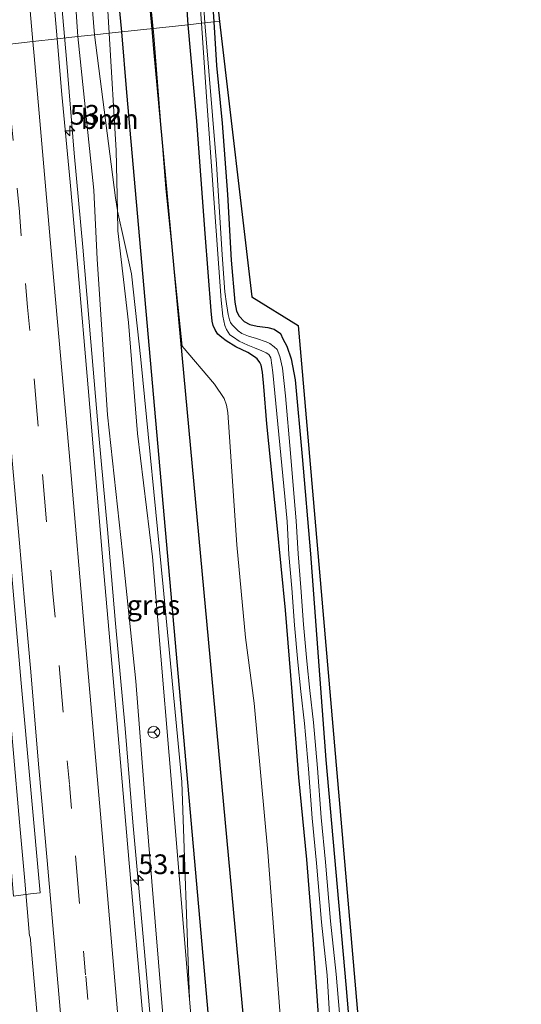
# Model space of a CAD drawing. Units: metres. Extents: x 130117 to 136614, y 537500 to 543750.
# Drawn here: x 130349 to 130413, y 538419 to 538544 of the extents above; entities that cross this region are included whole.
import ezdxf
from ezdxf.enums import TextEntityAlignment as Align

# ---------------------------------------------------------------- set-up
doc = ezdxf.new("R2010")
doc.units = ezdxf.units.M
doc.linetypes.add('VW-3-9_STREEP', pattern=[12, 3, -9])
doc.layers.get('0').update_dxf_attribs({"lineweight": 25})
for name, color, linetype, lineweight in [('B-ME-AM-KILOMETR-S-B1', 7, 'Continuous', 18), ('B-ME-BV-GELEIDECONSTRUCTIE-BARRIER-L-B1', 213, 'BV-STEPBARRIER', 18), ('B-ME-BV-GELEIDECONSTRUCTIE-GELEIDERAIL-L-B1', 213, 'BV-GELEIDERAIL', 18), ('B-ME-GR-BOMENRIJ-L-B1', 10, 'Continuous', 25), ('B-ME-GR-BOOM-GV-B6', 93, 'Continuous', 18), ('B-ME-GW-INSTEEKWATERGANG-L-B1', 10, 'Continuous', 25), ('B-ME-GW-KRUINLIJN-L-B1', 93, 'Continuous', 18), ('B-ME-GW-TEENLIJN-L-B1', 93, 'Continuous', 18), ('B-ME-IE-GRASLAND-GV-B6', 93, 'Continuous', 18), ('B-ME-IE-HULPGEOMETRIE-L-B1', 53, 'Continuous', 18), ('B-ME-KG-KADASTRAAL-OPNAMEDTMGRENS-L-B1', 10, 'Continuous', 25), ('B-ME-OG-WATER-GV-B6', 153, 'Continuous', 18), ('B-ME-VH-VERH_SOORT-BITUMEN-GV-B6', 8, 'IE-TERREINAFSCHEIDING-NATUURLIJK-HOUTWAL', 18), ('B-ME-VW-MARKERING-39STREEP-015-L-B1', 255, 'VW-3-9_STREEP', 18), ('B-ME-VW-MARKERING-STREEP-015-L-B1', 7, 'Continuous', 18), ('B-ME-VW-MEUBILAIR_WEGMEUBILAIR-RONA-S-B1', 8, 'Continuous', 18)]:
    doc.layers.add(name, color=color, linetype=linetype, lineweight=lineweight)
doc.styles.add('NLCS-ISO', font='NLCS-ISO.TTF')
doc.linetypes.add('BV-GELEIDERAIL', pattern='A,10,-3,[108,NLCS.SHX,S=1,R=0,X=0,Y=0],-3', length=16)
doc.linetypes.add('BV-STEPBARRIER', pattern='A,1,-1,[16,NLCS.SHX,S=1,R=0,X=-1,Y=0],1', length=3)
doc.linetypes.add('IE-TERREINAFSCHEIDING-NATUURLIJK-HOUTWAL', pattern='A,7,-1.5,[67,NLCS.SHX,S=0.75,R=45,X=0,Y=0],-1.5,7,-1.5,[70,NLCS.SHX,S=0.75,R=0,X=0,Y=0],-1.5', length=20)

# ---------------------------------------------------------------- blocks, each defined once
blk = doc.blocks.new('wegwijzer')
for q in [(-0.53, -0.53), (0, 0.75), (0.53, -0.53)]:
    blk.add_line((0, 0), q)
blk.add_circle((0, 0), 0.75)
blk = doc.blocks.new('hecto')
for p, q in [((0, 0.625), (-0.625, 0)), ((0, -0.625), (0, 0.625)), ((-0.625, 0), (0.625, 0)), ((0.625, 0), (0, -0.625))]:
    blk.add_line(p, q)

msp = doc.modelspace()

# ---------------------------------------------------------------- linework, layer by layer
at = {"layer": 'B-ME-BV-GELEIDECONSTRUCTIE-BARRIER-L-B1'}
msp.add_polyline3d([(130357.882, 538345.274, -2.522), (130357.741, 538346.835, -2.522), (130356.742, 538357.971, -2.513), (130355.693, 538369.935, -2.358), (130354.656, 538381.902, -2.358), (130353.637, 538393.774, -2.358), (130352.57, 538405.805, -2.326), (130351.49, 538417.758, -2.326), (130350.68, 538427.311, -2.203)], dxfattribs=at)
at = {"layer": 'B-ME-BV-GELEIDECONSTRUCTIE-GELEIDERAIL-L-B1'}
for points in [[(130355.285, 538538.729, -1.482), (130354.356, 538549.344, -1.291), (130353.429, 538561.305, -1.106), (130352.273, 538573.236, -0.992), (130351.187, 538585.133, -0.876), (130350.141, 538597.543, -0.782), (130349.052, 538610.813, -0.661), (130348.13, 538622.79, -0.597), (130347.026, 538634.737, -0.539), (130346.109, 538645.402, -0.465), (130344.732, 538658.626, -0.428), (130343.817, 538670.611, -0.391), (130342.711, 538682.563, -0.354), (130342.362, 538686.63, -0.326), (130341.566, 538695.894, -0.295), (130340.431, 538707.843, -0.319), (130339.34, 538718.595, -0.323)], [(130350.555, 538427.3215, -2.203), (130350.273, 538430.8365, -2.203), (130349.923, 538434.8265, -2.203), (130349.312, 538441.7945, -1.991), (130348.52, 538451.0625, -1.991), (130347.574, 538461.6915, -1.995), (130346.681, 538472.3045, -1.832), (130345.536, 538485.5545, -1.709), (130344.442, 538497.4835, -1.709), (130343.367, 538509.4445, -1.448), (130342.297, 538521.3705, -1.349), (130341.388, 538531.9935, -1.203), (130340.381, 538543.9565, -1.016)], [(130366.747, 538407.297, -2.63), (130365.59, 538420.543, -2.497), (130364.541, 538432.504, -2.444), (130363.702, 538441.792, -2.416), (130362.704, 538453.725, -2.395), (130361.469, 538467.028, -2.24), (130360.456, 538478.967, -2.056), (130359.379, 538490.916, -2.047), (130358.357, 538502.834, -2.056), (130357.36, 538514.826, -1.836), (130356.251, 538526.782, -1.754), (130355.285, 538538.729, -1.482)]]:
    msp.add_polyline3d(points, dxfattribs=at)
at = {"layer": 'B-ME-GR-BOMENRIJ-L-B1'}
for p, q in [((130350.529, 538718.53, -4.05), (130366.0865, 538542.5889, -4.015)), ((130362.2729, 538542.1875, -3.674), (130347.257, 538713.551, -2.969))]:
    msp.add_line(p, q, dxfattribs=at)
for points in [[(130395.674, 538161.4693, -4.151), (130380.514, 538335.297, -4.214), (130362.948, 538534.483, -3.717), (130362.2729, 538542.1875, -3.674)], [(130366.0865, 538542.5889, -4.015), (130366.352, 538539.586, -4.057), (130385.684, 538330.653, -4.319), (130399.81, 538171.932, -4.324)]]:
    msp.add_polyline3d(points, dxfattribs=at)
at = {"layer": 'B-ME-GR-BOOM-GV-B6'}
for points in [[(130349.927, 538709.559, -3.935), (130354.566, 538628.969, -3.679), (130359.416, 538563.186, -3.529), (130360.669, 538542.017, -3.534), (130358.842, 538541.821, -2.811), (130353.782, 538603.93, -2.45), (130349.284, 538658.014, -2.551), (130345.222, 538706.705, -2.912), (130345.238, 538708.07, -2.912), (130345.427, 538708.609, -2.912), (130345.781, 538709.13, -2.912), (130346.094, 538709.426, -2.912), (130349.927, 538709.559, -3.935)], [(130349.927, 538709.559, -3.935), (130353.013, 538709.702, -4.328), (130353.653, 538709.421, -4.328), (130354.221, 538708.742, -4.328), (130354.432, 538708.214, -4.328), (130356.952, 538681.773, -4.145), (130359.996, 538623.369, -3.959), (130362.868, 538576.348, -3.975), (130366.252, 538542.617, -4.015), (130360.669, 538542.017, -3.534), (130359.416, 538563.186, -3.529), (130354.566, 538628.969, -3.679), (130349.927, 538709.559, -3.935)], [(130358.842, 538541.821, -2.811), (130360.669, 538542.017, -3.534), (130361.594, 538527.141, -3.534), (130361.749, 538519.414, -3.535), (130361.732, 538519.491, -3.534), (130361.483, 538521.119, -3.35), (130358.842, 538541.821, -2.811)], [(130360.669, 538542.017, -3.534), (130366.252, 538542.617, -4.015), (130366.342, 538541.735, -4.028), (130367.89, 538522.293, -4.134), (130369.93, 538502.259, -4.166), (130374.069, 538497.448, -4.134), (130375.269, 538495.64, -4.134), (130375.58, 538494.758, -4.134), (130375.733, 538493.859, -4.134), (130376.867, 538477.053, -4.121), (130377.968, 538465.264, -4.191), (130379.107, 538456.923, -4.191), (130380.837, 538438.006, -4.281), (130383.162, 538407.209, -4.403)], [(130372.833, 538396.299, -4.032), (130370.871, 538419.349, -4.036), (130369.904, 538446.942, -4.097), (130367.521, 538471.687, -4.015), (130364.723, 538500.591, -3.84), (130363.515, 538511.457, -3.615), (130361.749, 538519.414, -3.535), (130361.594, 538527.141, -3.534), (130360.669, 538542.017, -3.534)]]:
    msp.add_polyline3d(points, dxfattribs=at)
at = {"layer": 'B-ME-GW-INSTEEKWATERGANG-L-B1'}
for points in [[(130370.729, 538543.098, -4.197), (130367.678, 538588.365, -4.178), (130364.466, 538639.933, -4.206), (130361.087, 538690.079, -4.271), (130359.531, 538712.314, -4.356), (130359.916, 538713.092, -4.356), (130360.246, 538713.396, -4.356), (130360.64, 538713.485, -4.356), (130361.027, 538713.454, -4.356), (130361.392, 538713.261, -4.356), (130361.765, 538712.87, -4.356), (130362.211, 538712.042, -4.441), (130366.445, 538654.72, -4.352), (130370.133, 538600.905, -4.182), (130373.953, 538543.444, -4.436)], [(130387.425, 538414.926, -4.542), (130386.519, 538427.516, -4.419), (130385.779, 538437.061, -4.432), (130384.764, 538447.505, -4.428), (130383.902, 538458.372, -4.428), (130383.065, 538468.757, -4.428), (130381.982, 538479.899, -4.399), (130380.709, 538492.4, -4.423), (130380.316, 538497.148, -4.326), (130380.149, 538498.973, -4.33), (130379.991, 538499.863, -4.326), (130379.8, 538500.216, -4.326), (130379.461, 538500.672, -4.33), (130379.137, 538500.932, -4.33), (130378.289, 538501.482, -4.33), (130376.78, 538502.203, -4.33), (130375.534, 538502.947, -4.33), (130374.963, 538503.382, -4.338), (130374.464, 538503.788, -4.338), (130374.167, 538504.257, -4.338), (130373.871, 538504.878, -4.334), (130373.768, 538505.458, -4.334), (130373.629, 538506.769, -4.305), (130372.877, 538516.597, -4.24), (130371.82, 538530.861, -4.244), (130370.729, 538543.098, -4.197)], [(130373.953, 538543.444, -4.436), (130374.313, 538537.909, -4.472), (130375.015, 538530.609, -4.517), (130375.701, 538521.546, -4.542), (130376.186, 538513.204, -4.566), (130376.619, 538507.853, -4.566), (130376.843, 538506.719, -4.566), (130377.175, 538506.082, -4.566), (130377.815, 538505.396, -4.566), (130378.548, 538505.03, -4.566), (130379.485, 538504.792, -4.566), (130380.804, 538504.658, -4.566), (130381.605, 538504.426, -4.566), (130382.413, 538503.864, -4.566), (130382.737, 538503.193, -4.566), (130383.241, 538502.282, -4.566), (130383.768, 538500.656, -4.57), (130384.27, 538498.014, -4.57), (130385.187, 538488.237, -4.599), (130386.219, 538475.911, -4.672), (130388.184, 538449.742, -4.705), (130390.711, 538421.179, -4.734), (130393.612, 538387.385, -4.86)]]:
    msp.add_polyline3d(points, dxfattribs=at)
at = {"layer": 'B-ME-GW-KRUINLIJN-L-B1'}
for points in [[(130340.759, 538716.453, -1.157), (130341.893, 538716.203, -1.342), (130342.749, 538715.149, -1.25), (130343.037, 538713.848, -1.378), (130346.364, 538666.453, -1.48), (130350.67, 538616.609, -1.744), (130354.772, 538570.216, -2.328), (130356.73, 538541.594, -2.329)], [(130356.73, 538541.594, -2.329), (130357.211, 538536.742, -2.383), (130358.739, 538522.092, -2.66), (130359.159, 538513.337, -2.685), (130360.471, 538493.55, -2.954), (130362.374, 538476.002, -3.056), (130364.07, 538459.701, -3.167), (130365.233, 538444.528, -3.187), (130366.934, 538424.023, -3.289), (130368.88, 538400.38, -3.395), (130370.953, 538384.411, -3.558), (130372.046, 538368.36, -3.558), (130373.628, 538351.081, -3.558), (130374.769, 538339.916, -3.689), (130375.85, 538329.245, -3.689), (130376.029, 538319.557, -3.689), (130377.21, 538306.972, -3.689), (130377.856, 538292.417, -3.689), (130379.199, 538279.135, -3.689), (130380.845, 538263.296, -3.758), (130381.741, 538253.952, -3.758), (130382.732, 538241.157, -3.762), (130383.542, 538232.896, -3.762), (130384.14, 538225.095, -3.762)]]:
    msp.add_polyline3d(points, dxfattribs=at)
at = {"layer": 'B-ME-GW-TEENLIJN-L-B1'}
for points in [[(130349.927, 538709.559, -3.935), (130354.566, 538628.969, -3.679), (130359.416, 538563.186, -3.529), (130360.669, 538542.017, -3.534)], [(130360.669, 538542.017, -3.534), (130361.594, 538527.141, -3.534), (130361.749, 538519.414, -3.535)], [(130361.749, 538519.414, -3.535), (130361.778, 538516.911, -3.534), (130363.138, 538505.281, -3.697), (130364.296, 538491.175, -3.909), (130366.172, 538475.5, -3.97), (130368.284, 538450.282, -3.954), (130370.871, 538419.349, -4.036)]]:
    msp.add_polyline3d(points, dxfattribs=at)
at = {"layer": 'B-ME-IE-GRASLAND-GV-B6'}
for points in [[(130354.096, 538541.311, -2.282), (130351.896, 538566.564, -1.906), (130348.162, 538608.132, -1.46), (130344.857, 538645.609, -1.265), (130340.763, 538692.904, -1.095), (130339.105, 538712.851, -1.148), (130339.726, 538712.866, -1.152), (130339.734, 538716.429, -1.143), (130340.759, 538716.453, -1.157), (130341.893, 538716.203, -1.342), (130342.749, 538715.149, -1.25), (130343.037, 538713.848, -1.378), (130346.364, 538666.453, -1.48), (130350.67, 538616.609, -1.744), (130354.772, 538570.216, -2.328), (130356.73, 538541.594, -2.329), (130354.096, 538541.311, -2.282)], [(130353.782, 538603.93, -2.45), (130358.842, 538541.821, -2.811), (130356.73, 538541.594, -2.329), (130354.772, 538570.216, -2.328)], [(130370.133, 538600.905, -4.182), (130373.953, 538543.444, -4.436), (130372.827, 538543.323, -5.26), (130369.13, 538597.854, -5.265)], [(130374.25, 538547.572, -4.287), (130374.702, 538543.525, -4.247), (130373.953, 538543.444, -4.436), (130370.133, 538600.905, -4.182)], [(130367.678, 538588.365, -4.178), (130370.729, 538543.098, -4.197), (130366.252, 538542.617, -4.015), (130362.868, 538576.348, -3.975)], [(130370.729, 538543.098, -4.197), (130367.678, 538588.365, -4.178)], [(130370.825, 538564.365, -5.265), (130372.396, 538543.277, -5.264), (130370.729, 538543.098, -4.197)], [(130366.252, 538542.617, -4.015), (130370.729, 538543.098, -4.197), (130371.82, 538530.861, -4.244), (130372.877, 538516.597, -4.24), (130373.629, 538506.769, -4.305), (130373.768, 538505.458, -4.334), (130373.871, 538504.878, -4.334), (130374.167, 538504.257, -4.338), (130374.464, 538503.788, -4.338), (130374.963, 538503.382, -4.338), (130375.534, 538502.947, -4.33), (130376.78, 538502.203, -4.33), (130378.289, 538501.482, -4.33), (130379.137, 538500.932, -4.33), (130379.461, 538500.672, -4.33), (130379.8, 538500.216, -4.326), (130379.991, 538499.863, -4.326), (130380.149, 538498.973, -4.33), (130380.316, 538497.148, -4.326), (130380.709, 538492.4, -4.423), (130381.982, 538479.899, -4.399), (130383.065, 538468.757, -4.428), (130383.902, 538458.372, -4.428), (130384.764, 538447.505, -4.428), (130385.779, 538437.061, -4.432), (130386.519, 538427.516, -4.419), (130387.425, 538414.926, -4.542)], [(130370.729, 538543.098, -4.197), (130372.396, 538543.277, -5.264), (130373.053, 538533.94, -5.264), (130374.897, 538508.123, -5.264), (130375.112, 538506.065, -5.264), (130375.361, 538504.902, -5.264), (130375.578, 538504.375, -5.264), (130376.013, 538503.708, -5.268), (130376.482, 538503.395, -5.268), (130377.19, 538502.906, -5.268), (130378.272, 538502.392, -5.268), (130379.118, 538502.046, -5.268), (130380.07, 538501.697, -5.268), (130380.612, 538501.432, -5.268), (130380.957, 538501.202, -5.268), (130381.201, 538500.797, -5.268), (130381.453, 538498.932, -5.268), (130382.988, 538483.196, -5.268), (130383.274, 538480.015, -5.259), (130383.503, 538475.795, -5.259), (130383.858, 538471.519, -5.259), (130384.217, 538466.831, -5.259), (130384.625, 538462.145, -5.259), (130385.026, 538458.405, -5.259), (130385.459, 538454.347, -5.259), (130385.988, 538448.583, -5.259), (130386.446, 538442.302, -5.259), (130387.012, 538436.612, -5.259), (130387.627, 538429.121, -5.259), (130388.343, 538422.381, -5.259), (130389.183, 538408.216, -5.264)], [(130387.425, 538414.926, -4.542), (130386.519, 538427.516, -4.419), (130385.779, 538437.061, -4.432), (130384.764, 538447.505, -4.428), (130383.902, 538458.372, -4.428), (130383.065, 538468.757, -4.428), (130381.982, 538479.899, -4.399), (130380.709, 538492.4, -4.423), (130380.316, 538497.148, -4.326), (130380.149, 538498.973, -4.33), (130379.991, 538499.863, -4.326), (130379.8, 538500.216, -4.326), (130379.461, 538500.672, -4.33), (130379.137, 538500.932, -4.33), (130378.289, 538501.482, -4.33), (130376.78, 538502.203, -4.33), (130375.534, 538502.947, -4.33), (130374.963, 538503.382, -4.338), (130374.464, 538503.788, -4.338), (130374.167, 538504.257, -4.338), (130373.871, 538504.878, -4.334), (130373.768, 538505.458, -4.334), (130373.629, 538506.769, -4.305), (130372.877, 538516.597, -4.24), (130371.82, 538530.861, -4.244), (130370.729, 538543.098, -4.197)], [(130372.827, 538543.323, -5.26), (130373.953, 538543.444, -4.436), (130374.313, 538537.909, -4.472), (130375.015, 538530.609, -4.517), (130375.701, 538521.546, -4.542), (130376.186, 538513.204, -4.566), (130376.619, 538507.853, -4.566), (130376.843, 538506.719, -4.566), (130377.175, 538506.082, -4.566), (130377.815, 538505.396, -4.566), (130378.548, 538505.03, -4.566), (130379.485, 538504.792, -4.566), (130380.804, 538504.658, -4.566), (130381.605, 538504.426, -4.566), (130382.413, 538503.864, -4.566), (130382.737, 538503.193, -4.566), (130383.241, 538502.282, -4.566), (130383.768, 538500.656, -4.57), (130384.27, 538498.014, -4.57), (130385.187, 538488.237, -4.599), (130386.219, 538475.911, -4.672), (130388.184, 538449.742, -4.705), (130390.711, 538421.179, -4.734), (130393.612, 538387.385, -4.86)], [(130389.921, 538417.543, -5.26), (130389.488, 538422.492, -5.26), (130388.772, 538429.229, -5.26), (130388.157, 538436.716, -5.26), (130387.592, 538442.401, -5.26), (130387.134, 538448.677, -5.26), (130386.603, 538454.461, -5.26), (130386.169, 538458.527, -5.26), (130385.77, 538462.256, -5.26), (130385.363, 538466.925, -5.26), (130385.004, 538471.611, -5.26), (130384.65, 538475.874, -5.26), (130384.421, 538480.094, -5.26), (130384.176, 538483.067, -5.26), (130383.712, 538488.682, -5.26), (130383.051, 538495.963, -5.26), (130382.673, 538499.473, -5.26), (130382.335, 538500.951, -5.26), (130382.002, 538501.835, -5.26), (130381.613, 538502.192, -5.26), (130381.069, 538502.621, -5.26), (130380.594, 538502.841, -5.26), (130379.395, 538503.223, -5.26), (130378.377, 538503.525, -5.26), (130377.525, 538503.892, -5.26), (130377.041, 538504.202, -5.26), (130376.667, 538504.58, -5.26), (130376.303, 538504.997, -5.26), (130376.086, 538505.265, -5.26), (130375.968, 538505.609, -5.26), (130375.778, 538506.283, -5.26), (130375.69, 538506.823, -5.26), (130375.561, 538507.626, -5.26), (130375.371, 538509.174, -5.26), (130375.021, 538513.877, -5.26), (130374.293, 538525.431, -5.26), (130372.827, 538543.323, -5.26)], [(130373.953, 538543.444, -4.436), (130374.702, 538543.525, -4.247), (130378.787, 538508.555, -4.481), (130384.666, 538504.877, -4.55), (130385.076, 538500.022, -4.538), (130412.986, 538177.098, -4.415)], [(130393.612, 538387.385, -4.86), (130390.711, 538421.179, -4.734), (130388.184, 538449.742, -4.705), (130386.219, 538475.911, -4.672), (130385.187, 538488.237, -4.599), (130384.27, 538498.014, -4.57), (130383.768, 538500.656, -4.57), (130383.241, 538502.282, -4.566), (130382.737, 538503.193, -4.566), (130382.413, 538503.864, -4.566), (130381.605, 538504.426, -4.566), (130380.804, 538504.658, -4.566), (130379.485, 538504.792, -4.566), (130378.548, 538505.03, -4.566), (130377.815, 538505.396, -4.566), (130377.175, 538506.082, -4.566), (130376.843, 538506.719, -4.566), (130376.619, 538507.853, -4.566), (130376.186, 538513.204, -4.566), (130375.701, 538521.546, -4.542), (130375.015, 538530.609, -4.517), (130374.313, 538537.909, -4.472), (130373.953, 538543.444, -4.436)], [(130356.73, 538541.594, -2.329), (130358.842, 538541.821, -2.811), (130361.483, 538521.119, -3.35), (130361.732, 538519.491, -3.534), (130361.749, 538519.414, -3.535), (130361.778, 538516.911, -3.534), (130363.138, 538505.281, -3.697), (130364.296, 538491.175, -3.909), (130366.172, 538475.5, -3.97), (130368.284, 538450.282, -3.954), (130370.871, 538419.349, -4.036), (130372.833, 538396.299, -4.032), (130375.329, 538369.534, -4.028), (130375.878, 538362.946, -4.009), (130379.169, 538323.473, -3.893), (130382.149, 538294.54, -3.885), (130385.022, 538260.838, -3.893), (130386.893, 538235.344, -3.934), (130392.87, 538236.067, -4.301), (130393.547, 538230.334, -4.313)], [(130383.162, 538407.209, -4.403), (130380.837, 538438.006, -4.281), (130379.107, 538456.923, -4.191), (130377.968, 538465.264, -4.191), (130376.867, 538477.053, -4.121), (130375.733, 538493.859, -4.134), (130375.58, 538494.758, -4.134), (130375.269, 538495.64, -4.134), (130374.069, 538497.448, -4.134), (130369.93, 538502.259, -4.166), (130367.89, 538522.293, -4.134), (130366.342, 538541.735, -4.028), (130366.252, 538542.617, -4.015)], [(130354.096, 538541.311, -2.282), (130356.73, 538541.594, -2.329), (130357.211, 538536.742, -2.383), (130358.739, 538522.092, -2.66), (130359.159, 538513.337, -2.685), (130360.471, 538493.55, -2.954), (130362.374, 538476.002, -3.056), (130364.07, 538459.701, -3.167), (130365.233, 538444.528, -3.187), (130366.934, 538424.023, -3.289), (130368.88, 538400.38, -3.395)], [(130381.253, 538229.345, -3.922), (130379.717, 538247.372, -3.836), (130378.388, 538262.855, -3.811), (130376.801, 538281.262, -3.856), (130376.019, 538289.802, -3.848), (130375.053, 538301.568, -3.819), (130373.892, 538315.106, -3.824), (130372.454, 538330.979, -3.824), (130370.917, 538348.259, -3.799), (130369.805, 538361.237, -3.807), (130368.046, 538381.349, -3.689), (130366.445, 538400.257, -3.575), (130364.553, 538421.96, -3.297), (130363.221, 538436.601, -3.244), (130361.707, 538454.291, -3.195), (130360.009, 538473.499, -3.02), (130358.011, 538496.996, -2.856), (130356.718, 538512.233, -2.636), (130355.719, 538523.085, -2.554), (130354.682, 538534.217, -2.334), (130354.096, 538541.311, -2.282)], [(130384.14, 538225.095, -3.762), (130383.542, 538232.896, -3.762), (130382.732, 538241.157, -3.762), (130381.741, 538253.952, -3.758), (130380.845, 538263.296, -3.758), (130379.199, 538279.135, -3.689), (130377.856, 538292.417, -3.689), (130377.21, 538306.972, -3.689), (130376.029, 538319.557, -3.689), (130375.85, 538329.245, -3.689), (130374.769, 538339.916, -3.689), (130373.628, 538351.081, -3.558), (130372.046, 538368.36, -3.558), (130370.953, 538384.411, -3.558), (130368.88, 538400.38, -3.395), (130366.934, 538424.023, -3.289), (130365.233, 538444.528, -3.187), (130364.07, 538459.701, -3.167), (130362.374, 538476.002, -3.056), (130360.471, 538493.55, -2.954), (130359.159, 538513.337, -2.685), (130358.739, 538522.092, -2.66), (130357.211, 538536.742, -2.383), (130356.73, 538541.594, -2.329)], [(130350.696, 538432.712, -2.938), (130348.5493, 538432.414, -2.984), (130347.174, 538448.567, -2.791), (130345.819, 538463.101, -2.795), (130344.505, 538478.935, -2.632), (130343.62, 538489.582, -2.509), (130341.907, 538507.897, -2.248), (130340.35, 538525.019, -2.003), (130339.057, 538539.696, -1.816), (130342.479, 538540.063, -1.835), (130344.352, 538518.545, -2.171), (130346.706, 538491.091, -2.55), (130349.522, 538459.46, -2.787), (130351.9091, 538432.8513, -2.919), (130350.696, 538432.712, -2.938)], [(130369.904, 538446.942, -4.097), (130370.871, 538419.349, -4.036), (130368.284, 538450.282, -3.954), (130366.172, 538475.5, -3.97), (130364.296, 538491.175, -3.909), (130363.138, 538505.281, -3.697), (130361.778, 538516.911, -3.534), (130361.749, 538519.414, -3.535), (130363.515, 538511.457, -3.615), (130364.723, 538500.591, -3.84), (130367.521, 538471.687, -4.015), (130369.904, 538446.942, -4.097)]]:
    msp.add_polyline3d(points, dxfattribs=at)
at = {"layer": 'B-ME-IE-HULPGEOMETRIE-L-B1'}
msp.add_polyline3d([(130374.702, 538543.525, -4.247), (130373.953, 538543.444, -4.436), (130372.827, 538543.323, -5.26), (130372.396, 538543.277, -5.264), (130370.729, 538543.098, -4.197), (130366.252, 538542.617, -4.015), (130360.669, 538542.017, -3.534), (130358.842, 538541.821, -2.811), (130356.73, 538541.594, -2.329), (130354.096, 538541.311, -2.282), (130350.99, 538540.978, -2.044), (130347.371, 538540.558, -1.958)], dxfattribs=at)
at = {"layer": 'B-ME-KG-KADASTRAAL-OPNAMEDTMGRENS-L-B1'}
for points in [[(130354.321, 538886.241, -4.717), (130355.017, 538878.589, -4.819), (130359.616, 538872.715, -4.467), (130366.089, 538864.447, -4.458), (130360.893, 538857.775, -4.456), (130356.851, 538852.585, -4.693), (130363.73, 538762.789, -4.401), (130364.416, 538755.091, -4.6), (130360.633, 538755.226, -4.75), (130360.727, 538752.442, -4.721), (130360.776, 538750.995, -6.015), (130361.563, 538727.619, -6.08), (130361.692, 538723.788, -6.08), (130361.765, 538721.628, -4.554), (130361.869, 538718.549, -4.352), (130362.342, 538713.261, -4.518), (130362.683, 538713.308, -4.485), (130362.98, 538713.349, -4.531), (130370.976, 538601.481, -4.259), (130374.25, 538547.572, -4.287), (130374.702, 538543.525, -4.247)], [(130374.702, 538543.525, -4.247), (130378.787, 538508.555, -4.481), (130384.666, 538504.877, -4.55), (130385.076, 538500.022, -4.538), (130412.986, 538177.098, -4.415), (130410.367, 538162.253, -4.392)]]:
    msp.add_polyline3d(points, dxfattribs=at)
at = {"layer": 'B-ME-OG-WATER-GV-B6'}
for points in [[(130372.827, 538543.323, -5.26), (130372.396, 538543.277, -5.264), (130370.825, 538564.365, -5.265), (130368.832, 538590.878, -5.265), (130366.633, 538623.841, -5.265), (130364.684, 538654.309, -5.265), (130362.351, 538687.691, -5.265), (130360.563, 538711.74, -5.265), (130360.822, 538712.079, -5.265), (130361.087, 538712.25, -5.265), (130361.27, 538712.226, -5.265), (130361.417, 538712.116, -5.265), (130361.611, 538711.799, -5.265), (130363.073, 538691.513, -5.265), (130366.238, 538643.638, -5.265), (130369.13, 538597.854, -5.265), (130372.827, 538543.323, -5.26)], [(130372.396, 538543.277, -5.264), (130372.827, 538543.323, -5.26), (130374.293, 538525.431, -5.26), (130375.021, 538513.877, -5.26), (130375.371, 538509.174, -5.26), (130375.561, 538507.626, -5.26), (130375.69, 538506.823, -5.26), (130375.778, 538506.283, -5.26), (130375.968, 538505.609, -5.26), (130376.086, 538505.265, -5.26), (130376.303, 538504.997, -5.26), (130376.667, 538504.58, -5.26), (130377.041, 538504.202, -5.26), (130377.525, 538503.892, -5.26), (130378.377, 538503.525, -5.26), (130379.395, 538503.223, -5.26), (130380.594, 538502.841, -5.26), (130381.069, 538502.621, -5.26), (130381.613, 538502.192, -5.26), (130382.002, 538501.835, -5.26), (130382.335, 538500.951, -5.26), (130382.673, 538499.473, -5.26), (130383.051, 538495.963, -5.26), (130383.712, 538488.682, -5.26), (130384.176, 538483.067, -5.26), (130384.421, 538480.094, -5.26), (130384.65, 538475.874, -5.26), (130385.004, 538471.611, -5.26), (130385.363, 538466.925, -5.26), (130385.77, 538462.256, -5.26), (130386.169, 538458.527, -5.26), (130386.603, 538454.461, -5.26), (130387.134, 538448.677, -5.26), (130387.592, 538442.401, -5.26), (130388.157, 538436.716, -5.26), (130388.772, 538429.229, -5.26), (130389.488, 538422.492, -5.26), (130389.921, 538417.543, -5.26)], [(130389.183, 538408.216, -5.264), (130388.343, 538422.381, -5.259), (130387.627, 538429.121, -5.259), (130387.012, 538436.612, -5.259), (130386.446, 538442.302, -5.259), (130385.988, 538448.583, -5.259), (130385.459, 538454.347, -5.259), (130385.026, 538458.405, -5.259), (130384.625, 538462.145, -5.259), (130384.217, 538466.831, -5.259), (130383.858, 538471.519, -5.259), (130383.503, 538475.795, -5.259), (130383.274, 538480.015, -5.259), (130382.988, 538483.196, -5.268), (130381.453, 538498.932, -5.268), (130381.201, 538500.797, -5.268), (130380.957, 538501.202, -5.268), (130380.612, 538501.432, -5.268), (130380.07, 538501.697, -5.268), (130379.118, 538502.046, -5.268), (130378.272, 538502.392, -5.268), (130377.19, 538502.906, -5.268), (130376.482, 538503.395, -5.268), (130376.013, 538503.708, -5.268), (130375.578, 538504.375, -5.264), (130375.361, 538504.902, -5.264), (130375.112, 538506.065, -5.264), (130374.897, 538508.123, -5.264), (130373.053, 538533.94, -5.264), (130372.396, 538543.277, -5.264)]]:
    msp.add_polyline3d(points, dxfattribs=at)
at = {"layer": 'B-ME-VH-VERH_SOORT-BITUMEN-GV-B6'}
for points in [[(130326.925, 538719.921, -0.778), (130328.067, 538719.811, -0.819), (130331.745, 538719.457, -0.941), (130335.41, 538719.104, -1.038), (130335.773, 538719.069, -1.038), (130338.982, 538718.76, -1.123), (130339.194, 538716.417, -1.135), (130339.105, 538712.851, -1.148), (130340.763, 538692.904, -1.095), (130344.857, 538645.609, -1.265), (130348.162, 538608.132, -1.46), (130351.896, 538566.564, -1.906), (130354.096, 538541.311, -2.282), (130350.99, 538540.978, -2.044), (130347.371, 538540.558, -1.958), (130343.769, 538540.202, -1.868), (130342.479, 538540.063, -1.835), (130337.836, 538593.8, -1.31), (130333.353, 538644.63, -1.006), (130330.479, 538677.569, -0.831), (130326.925, 538719.921, -0.778)], [(130347.371, 538540.558, -1.958), (130350.99, 538540.978, -2.044), (130354.096, 538541.311, -2.282), (130354.682, 538534.217, -2.334), (130355.719, 538523.085, -2.554), (130356.718, 538512.233, -2.636), (130358.011, 538496.996, -2.856), (130360.009, 538473.499, -3.02), (130361.707, 538454.291, -3.195), (130363.221, 538436.601, -3.244)], [(130348.5493, 538432.414, -2.984), (130350.696, 538432.712, -2.938), (130351.9091, 538432.8513, -2.919), (130349.522, 538459.46, -2.787), (130346.706, 538491.091, -2.55)], [(130363.221, 538436.601, -3.244), (130364.553, 538421.96, -3.297), (130366.445, 538400.257, -3.575), (130368.046, 538381.349, -3.689), (130369.805, 538361.237, -3.807), (130370.917, 538348.259, -3.799), (130372.454, 538330.979, -3.824), (130373.892, 538315.106, -3.824), (130375.053, 538301.568, -3.819), (130376.019, 538289.802, -3.848), (130376.801, 538281.262, -3.856), (130378.388, 538262.855, -3.811), (130379.717, 538247.372, -3.836), (130381.253, 538229.345, -3.922)]]:
    msp.add_polyline3d(points, dxfattribs=at)
at = {"layer": 'B-ME-VW-MARKERING-39STREEP-015-L-B1'}
msp.add_polyline3d([(130358.79, 538410.258, -3.097), (130357.98, 538419.283, -3.097), (130357.703, 538422.422, -3.097), (130356.932, 538431.48, -2.967), (130356.682, 538434.532, -2.967), (130355.885, 538443.546, -2.877), (130355.642, 538446.627, -2.877), (130354.827, 538455.771, -2.86), (130354.598, 538458.738, -2.86), (130353.822, 538467.866, -2.75), (130353.53, 538470.847, -2.75), (130352.74, 538479.961, -2.652), (130352.466, 538482.96, -2.656), (130351.689, 538492.096, -2.579), (130351.41, 538495.124, -2.485), (130350.608, 538504.243, -2.395), (130350.317, 538507.238, -2.391), (130349.537, 538516.287, -2.187), (130349.291, 538519.348, -2.187), (130348.493, 538528.409, -2.04), (130348.194, 538531.41, -2.04), (130347.371, 538540.558, -1.958), (130347.369, 538540.588, -1.958)], dxfattribs=at)
at = {"layer": 'B-ME-VW-MARKERING-STREEP-015-L-B1'}
for points in [[(130350.99, 538540.978, -2.044), (130348.213, 538573.115, -1.748), (130344.328, 538617.686, -1.371), (130340.048, 538666.485, -1.184), (130335.41, 538719.104, -1.038)], [(130378.393, 538227.339, -3.62), (130376.989, 538243.143, -3.526), (130375.345, 538262.143, -3.591), (130373.865, 538278.981, -3.591), (130372.467, 538294.843, -3.611), (130371.011, 538311.782, -3.554), (130369.691, 538326.503, -3.554), (130368.381, 538341.266, -3.554), (130367.305, 538354.01, -3.53), (130365.751, 538372.01, -3.391), (130363.624, 538396.281, -3.297), (130361.973, 538415.285, -3.22), (130359.576, 538442.828, -2.995), (130357.638, 538465.051, -2.869), (130355.724, 538487.322, -2.709), (130353.276, 538514.856, -2.367), (130351.148, 538539.164, -2.056), (130350.99, 538540.978, -2.044)], [(130355.007, 538411.699, -3.024), (130353.919, 538424.319, -2.93), (130352.797, 538436.963, -2.938), (130351.769, 538448.732, -2.783), (130350.716, 538461.351, -2.697), (130349.947, 538469.872, -2.689), (130349.316, 538477.266, -2.665), (130348.39, 538487.752, -2.554), (130347.47, 538498.292, -2.322), (130346.33, 538511.071, -2.232), (130345.227, 538523.72, -2.085), (130343.769, 538540.202, -1.868)]]:
    msp.add_polyline3d(points, dxfattribs=at)

# ---------------------------------------------------------------- block references
at = {"layer": 'B-ME-AM-KILOMETR-S-B1', "rotation": 90}
for p in [(130355.696, 538529.627, -2.403), (130364.404, 538434.437, -3.211)]:
    msp.add_blockref('hecto', p, dxfattribs=at)
at = {"layer": 'B-ME-VW-MEUBILAIR_WEGMEUBILAIR-RONA-S-B1', "rotation": 90}
msp.add_blockref('wegwijzer', (130366.347, 538453.239, -3.481), dxfattribs=at)

# ---------------------------------------------------------------- texts
at = {"layer": 'B-ME-AM-KILOMETR-S-B1', "ltscale": 0.2, "style": 'NLCS-ISO'}
for s, p in [('53.2', (130355.696, 538529.627, -2.403)), ('53.1', (130364.404, 538434.437, -3.211))]:
    msp.add_text(s, height=2.5, dxfattribs=at).set_placement(p, align=Align.BOTTOM_LEFT)
at = {"layer": 'B-ME-GR-BOOM-GV-B6', "ltscale": 0.2, "style": 'NLCS-ISO'}
msp.add_text('bmn', height=2.5, dxfattribs=at).set_placement((130360.7545, 538531.1064), align=Align.MIDDLE_CENTER)
at = {"layer": 'B-ME-IE-GRASLAND-GV-B6', "ltscale": 0.2, "style": 'NLCS-ISO'}
msp.add_text('gras', height=2.5, dxfattribs=at).set_placement((130366.31, 538469.3815), align=Align.MIDDLE_CENTER)

doc.saveas('drawing.dxf')
